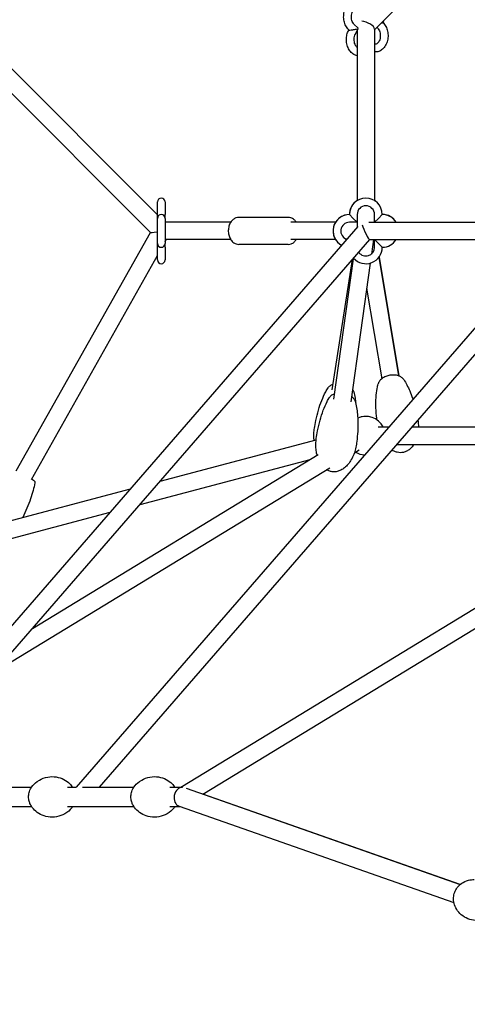
# Model space of a CAD drawing. Units: millimetres. Extents: x -8637 to 39575, y -13507 to 6677.
# Drawn here: x 26078 to 26543, y 3544 to 4564 of the extents above; entities that cross this region are included whole.
import ezdxf

# ---------------------------------------------------------------- set-up
doc = ezdxf.new("R2010")
doc.units = ezdxf.units.MM
doc.layers.add('2D', color=7, linetype='Continuous')
doc.layers.add('BEM-VS_1', color=7, linetype='Continuous')
doc.styles.get("Standard").update_dxf_attribs({"font": 'Handbook_Pro_Black.ttf'})
doc.dimstyles.new('Europa 1-100', dxfattribs={"dimscale": 75, "dimtxt": 3.5, "dimasz": 4, "dimexe": 2, "dimexo": 0, "dimgap": 2, "dimtad": 0, "dimlfac": 0.001, "dimzin": 0, "dimdsep": 46, "dimtxsty": 'Standard', "dimcen": 2, "dimadec": 0, "dimazin": 0, "dimtfac": 1, "dimtofl": 0, "dimtmove": 0, "dimatfit": 3, "dimfxl": 0, "dimtolj": 1, "dimtzin": 0, "dimarcsym": 0})

# ---------------------------------------------------------------- blocks, each defined once
blk = doc.blocks.new('*D51')
at = {"layer": 'BEM-VS_1', "color": 0, "lineweight": -2}
for p, q in [((19310, 3979, 0), (19310, 4279, 0)), ((19490.9, 3979, 0), (19160, 3979, 0)), ((19310, 3069, 0), (19310, 3679, 0)), ((39574.5, 2769, 0), (19160, 2769, 0))]:
    blk.add_line(p, q, dxfattribs=at)
at = {"layer": 'BEM-VS_1', "color": 0}
for points in [[(19260, 3679, 0), (19360, 3679, 0), (19310, 3979, 0)], [(19260, 3069, 0), (19360, 3069, 0), (19310, 2769, 0)]]:
    blk.add_solid(points, dxfattribs=at)
at = {"layer": 'Defpoints', "color": 0}
for p in [(19310, 3979, 0), (19490.9, 3979, 0), (39574.5, 2769)]:
    blk.add_point(p, dxfattribs=at)
at = {"layer": 'BEM-VS_1', "color": 0, "insert": (19310, 4935.4, 0), "char_height": 262.5, "attachment_point": 5, "rotation": 90}
blk.add_mtext('\\A1;1.21m', dxfattribs=at)
blk = doc.blocks.new('*D52')
at = {"layer": 'BEM-VS_1', "color": 0, "lineweight": -2}
for p, q in [((19490.9, 6619, 0), (18360, 6619, 0)), ((18510, 6319, 0), (18510, 5364.6, 0)), ((18510, 3069, 0), (18510, 4023.5, 0)), ((39574.5, 2769, 0), (18360, 2769, 0))]:
    blk.add_line(p, q, dxfattribs=at)
at = {"layer": 'BEM-VS_1', "color": 0}
for points in [[(18460, 6319, 0), (18560, 6319, 0), (18510, 6619, 0)], [(18460, 3069, 0), (18560, 3069, 0), (18510, 2769, 0)]]:
    blk.add_solid(points, dxfattribs=at)
at = {"layer": 'Defpoints', "color": 0}
for p in [(18510, 6619, 0), (19490.9, 6619, 0), (39574.5, 2769)]:
    blk.add_point(p, dxfattribs=at)
at = {"layer": 'BEM-VS_1', "color": 0, "insert": (18510, 4694, 0), "char_height": 262.5, "attachment_point": 5, "rotation": 90}
blk.add_mtext('\\A1;3.85m', dxfattribs=at)

msp = doc.modelspace()

# ---------------------------------------------------------------- linework, layer by layer
at = {"layer": '2D', "extrusion": (0, 1, 0)}
for p, q in [((26645.453, 4752.954), (26446.321, 4553.822)), ((26221.189, 4362.146), (25857.847, 4725.488)), ((26214.014, 4343.865), (25845.119, 4712.76)), ((26429.336, 4555.27), (26425.027, 4559.579)), ((26455.344, 4562.136), (26454.976, 4561.4)), ((26455.001, 4561.449), (26455.271, 4561.178)), ((26419.297, 4552.964), (26419.641, 4553.651)), ((26419.68, 4553.613), (26419.37, 4553.922)), ((26426.453, 4549.386), (26429.351, 4555.182)), ((26428.321, 4553.122), (26428.321, 4535.504)), ((26428.321, 4553.122), (26428.321, 4376.84)), ((26446.321, 4554.55), (26446.321, 4376.84)), ((26448.817, 4556.319), (26449.615, 4555.521)), ((26428.321, 4526.873), (26428.321, 4376.84)), ((26221.189, 4362.418), (26221.189, 4375.418)), ((26229.189, 4375.418), (26229.189, 4362.418)), ((26221.189, 4358.418), (26221.189, 4362.418)), ((26221.189, 4332.418), (26221.189, 4358.418)), ((26229.189, 4358.418), (26229.189, 4362.418)), ((26229.189, 4358.418), (26229.189, 4332.418)), ((26356.711, 4359.418), (26305.799, 4359.418)), ((26424.321, 4358.418), (26420.321, 4362.418)), ((26420.321, 4362.418), (26420.321, 4362.418)), ((26428.321, 4354.418), (26424.321, 4358.418)), ((26428.321, 4362.418), (26428.321, 4354.418)), ((26446.321, 4354.418), (26446.321, 4362.418)), ((26450.321, 4358.418), (26446.321, 4354.418)), ((26454.321, 4362.418), (26450.321, 4358.418)), ((25924.967, 3769.05), (26429.278, 4349.882)), ((26640.022, 4348.284), (26137.099, 3769.05)), ((26297.274, 4354.418), (26229.189, 4354.418)), ((26405.899, 4354.418), (26359.539, 4354.418)), ((26428.321, 4354.418), (26420.321, 4354.418)), ((26428.321, 4354.418), (26428.321, 4348.78)), ((26428.321, 4354.418), (26428.321, 4348.78)), ((26440.321, 4354.418), (26645.453, 4354.418)), ((25958.303, 3779.988), (26441.374, 4336.358)), ((26074.879, 4096.737), (26213.996, 4343.882)), ((26229.189, 4334.176), (26230.451, 4336.418)), ((26297.274, 4336.418), (26229.189, 4336.418)), ((26405.899, 4336.418), (26359.539, 4336.418)), ((26441.339, 4336.418), (26629.719, 4336.418)), ((26445.148, 4336.418), (26443.056, 4321.482)), ((26446.321, 4336.418), (26450.321, 4332.418)), ((26446.321, 4336.418), (26454.321, 4336.418)), ((26446.321, 4328.418), (26446.321, 4336.418)), ((26447.945, 4336.418), (26447.945, 4336.418)), ((26645.453, 4327.084), (26160.937, 3769.05)), ((26221.189, 4328.418), (26221.189, 4332.418)), ((26221.189, 4315.418), (26221.189, 4328.418)), ((26229.189, 4328.418), (26229.189, 4332.418)), ((26229.189, 4328.418), (26229.189, 4315.418)), ((26356.711, 4331.418), (26305.799, 4331.418)), ((26450.321, 4332.418), (26454.321, 4328.418)), ((26090.564, 4087.908), (26221.189, 4319.964)), ((26402.372, 4180.872), (26423.568, 4315.85)), ((26424.193, 4316.57), (26403.798, 4170.955)), ((26450.968, 4318.281), (26471.494, 4195.123)), ((26471.494, 4195.123), (26450.968, 4318.281)), ((26441.728, 4311.999), (26421.624, 4168.459)), ((26438.093, 4286.042), (26453.739, 4192.164)), ((26449.95, 4142.286), (26461.163, 4142.286)), ((26485.002, 4142.286), (26783.439, 4142.286)), ((26224.218, 4086.252), (26385.817, 4128.978)), ((26469.373, 4124.286), (26794.614, 4124.286)), ((26487.114, 4124.286), (26794.614, 4124.286)), ((26091.592, 3933.502), (26388.05, 4113.847)), ((26245.523, 3769.05), (26811.102, 4113.11)), ((26425.443, 4115.526), (26430.397, 4118.539)), ((26203.235, 4062.086), (26379.625, 4108.722)), ((26052.82, 3888.847), (26399.976, 4100.034)), ((26268.44, 3761.922), (26824.406, 4100.134)), ((26023.17, 4033.096), (26193.277, 4078.071)), ((26027.771, 4015.694), (26172.294, 4053.905)), ((25972.398, 3769.05), (26090.806, 3769.05)), ((26127.962, 3769.05), (26137.105, 3769.05)), ((26143.567, 3769.05), (26196.872, 3769.05)), ((26234.028, 3769.05), (26247.059, 3769.05)), ((26251.113, 3767.995), (26535.252, 3668.396)), ((26535.252, 3668.396), (26268.44, 3761.922)), ((25972.398, 3749.05), (26090.806, 3749.05)), ((26127.962, 3749.05), (26196.872, 3749.05)), ((26234.028, 3749.05), (26244.7, 3749.05)), ((26243.714, 3749.395), (26528.637, 3649.522))]:
    msp.add_line(p, q, dxfattribs=at)
at = {"layer": '2D'}
for centre, radius, start, end in [((26225.189, 4375.418), 4, 0, 180), ((26437.321, 4362.418), 17, 0, 180), ((26437.321, 4362.418), 17, 121.965719, 180), ((26437.321, 4362.418), 17, 44.996089, 58.034153), ((26437.321, 4362.418), 9, 0, 180), ((26225.189, 4358.418), 4, 90, 180), ((26225.189, 4358.418), 4, 0, 90), ((26420.321, 4345.418), 17, 90, 242.076626), ((26420.321, 4345.418), 17, 90, 224.996244), ((26454.321, 4345.418), 17, 31.965847, 90), ((26454.321, 4345.418), 17, 44.996089, 89.999891), ((26420.321, 4345.418), 9, 90, 254.265805), ((26420.321, 4345.418), 9, 224.996312, 254.266127), ((26454.321, 4345.418), 9, 270, 270.153688), ((26454.321, 4345.418), 17, 270, 328.03441), ((26225.189, 4332.418), 4, 180, 270), ((26225.189, 4332.418), 4, 270, 0), ((26437.321, 4328.418), 17, 221.783304, 0), ((26437.321, 4328.418), 9, 215.242233, 0), ((26225.189, 4315.418), 4, 180, 0), ((26437.321, 4133.286), 20, 26.743684, 114.981006), ((26437.321, 4133.286), 20, 89.999951, 114.980902), ((26437.321, 4133.286), 20, 238.057157, 266.27318), ((26437.321, 4133.286), 20, 238.057213, 266.273273)]:
    msp.add_arc(centre, radius, start, end, dxfattribs=at)
for centre, major_axis, ratio, start_param, end_param in [((26437.321, 4557.55), (-8.87, 3.674), 0.41421356, 3.31151111, 5.35955255), ((26450.134, 4560.659), (4.851, 0.787), 0.11201375, 5.38428747, 6.20262509), ((26424.508, 4554.441), (-4.851, -0.787), 0.11201375, 0.08056021, 0.60415899), ((26424.508, 4554.441), (-4.851, -0.787), 0.11201375, 0.60415899, 2.17495532), ((26424.508, 4554.441), (-4.851, -0.787), 0.11201375, 2.17495532, 3.22215287), ((26437.321, 4345.418), (4.097, -8.984), 0.13194986, 3.86422569, 6.22307791), ((26225.189, 4345.418), (11.185, 1.535), 0.04794303, 3.17795095, 4.28348744), ((26246.402, 3759.05), (1.687, 9.913), 0.77909983, 0.07456885, 3.00976828)]:
    msp.add_ellipse(centre, major_axis=major_axis, ratio=ratio, start_param=start_param, end_param=end_param, dxfattribs=at)
for points, knots in [([(26419.37, 4553.922), (26418.244, 4555.049), (26417.301, 4556.375), (26415.742, 4559.376), (26415.152, 4561.071), (26414.405, 4564.619), (26414.255, 4566.474), (26414.412, 4570.158), (26414.719, 4571.987), (26415.782, 4575.447), (26416.536, 4577.08), (26418.456, 4579.945), (26419.612, 4581.19), (26422.179, 4583.053), (26423.558, 4583.716), (26426.332, 4584.384), (26427.704, 4584.449), (26430.35, 4584.06), (26431.62, 4583.618), (26433.829, 4582.399), (26434.789, 4581.661), (26435.641, 4580.808)], [3.75707236, 3.75707236, 3.75707236, 3.75707236, 4.07880185, 4.07880185, 4.42298835, 4.42298835, 4.77246657, 4.77246657, 5.12218203, 5.12218203, 5.47095873, 5.47095873, 5.80917338, 5.80917338, 6.11439117, 6.11439117, 6.38663102, 6.38663102, 6.65509247, 6.65509247, 6.89866502, 6.89866502, 6.89866502, 6.89866502]), ([(26425.027, 4559.579), (26424.594, 4560.012), (26424.161, 4560.581), (26423.413, 4561.925), (26423.093, 4562.688), (26422.606, 4564.357), (26422.438, 4565.264), (26422.285, 4567.127), (26422.301, 4568.084), (26422.516, 4569.938), (26422.715, 4570.833), (26423.258, 4572.459), (26423.601, 4573.19), (26424.363, 4574.427), (26424.781, 4574.931), (26425.634, 4575.717), (26426.063, 4575.984), (26426.974, 4576.361), (26427.418, 4576.408), (26428.197, 4576.288), (26428.521, 4576.185), (26429.225, 4575.808), (26429.604, 4575.532), (26429.985, 4575.151)], [3.75707236, 3.75707236, 3.75707236, 3.75707236, 4.04547553, 4.04547553, 4.32036916, 4.32036916, 4.596661, 4.596661, 4.87526733, 4.87526733, 5.1536221, 5.1536221, 5.42940993, 5.42940993, 5.70486082, 5.70486082, 5.99791975, 5.99791975, 6.39160042, 6.39160042, 6.64513272, 6.64513272, 6.89866502, 6.89866502, 6.89866502, 6.89866502]), ([(26455.271, 4561.178), (26456.398, 4560.051), (26457.34, 4558.725), (26458.899, 4555.724), (26459.489, 4554.03), (26460.236, 4550.482), (26460.386, 4548.626), (26460.23, 4544.942), (26459.923, 4543.114), (26458.86, 4539.654), (26458.106, 4538.021), (26456.185, 4535.155), (26455.03, 4533.91), (26452.463, 4532.047), (26451.083, 4531.385), (26448.543, 4530.772), (26447.425, 4530.681), (26446.321, 4530.767)], [0.61547971, 0.61547971, 0.61547971, 0.61547971, 0.9372092, 0.9372092, 1.28139569, 1.28139569, 1.63087392, 1.63087392, 1.98058938, 1.98058938, 2.32936608, 2.32936608, 2.66758073, 2.66758073, 2.97279851, 2.97279851, 3.19653366, 3.19653366, 3.19653366, 3.19653366]), ([(26428.321, 4526.873), (26427.738, 4526.989), (26427.165, 4527.154), (26425.317, 4527.849), (26424.123, 4528.574), (26421.889, 4530.468), (26420.88, 4531.677), (26419.15, 4534.481), (26418.459, 4536.101), (26417.493, 4539.551), (26417.229, 4541.385), (26417.156, 4545.071), (26417.348, 4546.922), (26418.118, 4550.189), (26418.629, 4551.627), (26419.297, 4552.964)], [3.2812657, 3.2812657, 3.2812657, 3.2812657, 3.40150698, 3.40150698, 3.68156119, 3.68156119, 3.9948004, 3.9948004, 4.33532643, 4.33532643, 4.68436905, 4.68436905, 5.03408563, 5.03408563, 5.32786869, 5.32786869, 5.32786869, 5.32786869]), ([(26428.321, 4535.504), (26427.95, 4535.806), (26427.567, 4536.206), (26426.803, 4537.259), (26426.427, 4537.934), (26425.807, 4539.46), (26425.562, 4540.308), (26425.244, 4542.102), (26425.171, 4543.049), (26425.213, 4544.935), (26425.328, 4545.873), (26425.727, 4547.631), (26426.009, 4548.451), (26426.382, 4549.244), (26426.417, 4549.316), (26426.453, 4549.386)], [3.66371142, 3.66371142, 3.66371142, 3.66371142, 3.91350668, 3.91350668, 4.19104392, 4.19104392, 4.46613044, 4.46613044, 4.74386351, 4.74386351, 5.02271331, 5.02271331, 5.29984805, 5.29984805, 5.32786869, 5.32786869, 5.32786869, 5.32786869]), ([(26449.615, 4555.521), (26450.048, 4555.088), (26450.48, 4554.519), (26451.229, 4553.175), (26451.548, 4552.412), (26452.036, 4550.743), (26452.204, 4549.836), (26452.357, 4547.973), (26452.341, 4547.016), (26452.126, 4545.163), (26451.926, 4544.267), (26451.383, 4542.641), (26451.041, 4541.91), (26450.279, 4540.674), (26449.86, 4540.169), (26449.008, 4539.383), (26448.579, 4539.117), (26447.668, 4538.739), (26447.224, 4538.692), (26446.611, 4538.786), (26446.468, 4538.82), (26446.321, 4538.867)], [0.61547971, 0.61547971, 0.61547971, 0.61547971, 0.90388288, 0.90388288, 1.17877651, 1.17877651, 1.45506835, 1.45506835, 1.73367468, 1.73367468, 2.01202944, 2.01202944, 2.28781728, 2.28781728, 2.56326817, 2.56326817, 2.85632709, 2.85632709, 3.25000777, 3.25000777, 3.36551497, 3.36551497, 3.36551497, 3.36551497]), ([(26305.799, 4359.418), (26304.701, 4359.418), (26303.605, 4359.212), (26301.51, 4358.428), (26300.52, 4357.833), (26298.664, 4356.286), (26297.828, 4355.3), (26296.381, 4353.009), (26295.803, 4351.678), (26294.988, 4348.839), (26294.764, 4347.324), (26294.699, 4344.279), (26294.859, 4342.747), (26295.564, 4339.807), (26296.108, 4338.397), (26297.564, 4335.865), (26298.469, 4334.733), (26300.541, 4332.969), (26301.677, 4332.3), (26303.842, 4331.581), (26304.82, 4331.418), (26305.799, 4331.418)], [0, 0, 0, 0, 0.25884835, 0.25884835, 0.53237111, 0.53237111, 0.84196443, 0.84196443, 1.18513249, 1.18513249, 1.54068486, 1.54068486, 1.89760071, 1.89760071, 2.25372719, 2.25372719, 2.59986846, 2.59986846, 2.91074971, 2.91074971, 3.14159265, 3.14159265, 3.14159265, 3.14159265]), ([(26365.236, 4354.418), (26364.597, 4355.392), (26363.834, 4356.279), (26361.968, 4357.867), (26360.832, 4358.536), (26358.668, 4359.255), (26357.69, 4359.418), (26356.711, 4359.418)], [5.460771573, 5.460771573, 5.460771573, 5.460771573, 5.741461114, 5.741461114, 6.052342361, 6.052342361, 6.283185307, 6.283185307, 6.283185307, 6.283185307]), ([(26356.711, 4331.418), (26357.809, 4331.418), (26358.905, 4331.624), (26361, 4332.408), (26361.989, 4333.004), (26363.783, 4334.498), (26364.575, 4335.412), (26365.236, 4336.418)], [3.141592654, 3.141592654, 3.141592654, 3.141592654, 3.400441005, 3.400441005, 3.673963764, 3.673963764, 3.964006388, 3.964006388, 3.964006388, 3.964006388]), ([(26476.657, 4191.336), (26476.075, 4192.213), (26475.317, 4192.97), (26473.427, 4194.324), (26472.277, 4194.88), (26469.706, 4195.709), (26468.27, 4195.965), (26465.324, 4196.137), (26463.782, 4196.051), (26460.798, 4195.559), (26459.317, 4195.147), (26456.573, 4194.035), (26455.307, 4193.339), (26453.079, 4191.69), (26452.122, 4190.741), (26450.785, 4188.813), (26450.338, 4187.882), (26450.083, 4186.907)], [-22.581247, -22.581247, -22.581247, -22.581247, -18.67151124, -18.67151124, -14.28949764, -14.28949764, -9.67984018, -9.67984018, -5.05153525, -5.05153525, -0.43098439, -0.43098439, 4.18640997, 4.18640997, 8.81601409, 8.81601409, 12.57239457, 12.57239457, 12.57239457, 12.57239457]), ([(26383.95, 4140.909), (26384.377, 4143.628), (26384.877, 4146.336), (26386.218, 4152.634), (26387.118, 4156.215), (26389.176, 4163.163), (26390.323, 4166.538), (26392.839, 4172.859), (26394.178, 4175.822), (26396.464, 4180.079), (26397.254, 4181.44), (26398.106, 4182.77)], [0, 0, 0, 0, 10.0024703, 10.0024703, 23.3907841, 23.3907841, 36.26627659, 36.26627659, 47.92352058, 47.92352058, 53.51617244, 53.51617244, 53.51617244, 53.51617244]), ([(26398.106, 4182.77), (26398.662, 4183.639), (26399.404, 4184.399), (26401.16, 4185.686), (26402.168, 4186.205), (26403.273, 4186.605)], [-21.2752503, -21.2752503, -21.2752503, -21.2752503, -17.3840926, -17.3840926, -13.41836555, -13.41836555, -13.41836555, -13.41836555]), ([(26448.803, 4149.662), (26448.738, 4150.194), (26448.676, 4150.726), (26448.217, 4154.876), (26447.949, 4158.512), (26447.726, 4165.665), (26447.758, 4169.185), (26448.167, 4175.893), (26448.51, 4179.088), (26449.351, 4183.817), (26449.681, 4185.367), (26450.083, 4186.907)], [8.03374455, 8.03374455, 8.03374455, 8.03374455, 10.00248875, 10.00248875, 23.36584171, 23.36584171, 36.21655803, 36.21655803, 47.8508829, 47.8508829, 53.5343859, 53.5343859, 53.5343859, 53.5343859]), ([(26476.657, 4191.336), (26477.83, 4189.567), (26478.89, 4187.74), (26480.943, 4183.835), (26481.921, 4181.746), (26483.887, 4177.13), (26484.846, 4174.589), (26485.837, 4171.675), (26485.954, 4171.324), (26486.07, 4170.972)], [0, 0, 0, 0, 7.58104032, 7.58104032, 15.94291299, 15.94291299, 25.84654358, 25.84654358, 27.20197116, 27.20197116, 27.20197116, 27.20197116]), ([(26476.657, 4191.336), (26477.83, 4189.567), (26478.89, 4187.74), (26480.943, 4183.835), (26481.921, 4181.746), (26483.887, 4177.13), (26484.846, 4174.589), (26485.837, 4171.675), (26485.954, 4171.324), (26486.07, 4170.972)], [0, 0, 0, 0, 7.58104182, 7.58104182, 15.94291609, 15.94291609, 25.84654839, 25.84654839, 27.20191738, 27.20191738, 27.20191738, 27.20191738]), ([(26385.972, 4130.191), (26386.357, 4132.941), (26386.814, 4135.681), (26388.059, 4142.062), (26388.905, 4145.696), (26390.857, 4152.751), (26391.952, 4156.181), (26394.373, 4162.612), (26395.666, 4165.629), (26397.877, 4169.951), (26398.634, 4171.321), (26399.453, 4172.662)], [0, 0, 0, 0, 10.0024559, 10.0024559, 23.41041938, 23.41041938, 36.3054164, 36.3054164, 47.98070435, 47.98070435, 53.50196173, 53.50196173, 53.50196173, 53.50196173]), ([(26399.453, 4172.662), (26399.981, 4173.527), (26400.701, 4174.292), (26402.426, 4175.607), (26403.457, 4176.155), (26404.585, 4176.577)], [-19.91628415, -19.91628415, -19.91628415, -19.91628415, -16.06259927, -16.06259927, -11.97340684, -11.97340684, -11.97340684, -11.97340684]), ([(26422.411, 4174.08), (26423.28, 4173.438), (26424.053, 4172.714), (26425.413, 4171.014), (26425.971, 4169.991), (26426.271, 4168.906)], [7.79599184, 7.79599184, 7.79599184, 7.79599184, 11.46742545, 11.46742545, 15.73776714, 15.73776714, 15.73776714, 15.73776714]), ([(26424.797, 4178.579), (26425.347, 4176.498), (26425.77, 4174.398), (26426.389, 4170.512), (26426.609, 4168.724), (26426.778, 4166.936)], [0, 0, 0, 0, 7.61909909, 7.61909909, 14.08252553, 14.08252553, 14.08252553, 14.08252553]), ([(26426.271, 4168.906), (26426.851, 4166.808), (26427.304, 4164.689), (26428.072, 4160.225), (26428.367, 4157.875), (26428.834, 4152.743), (26428.973, 4149.958), (26429.077, 4144.011), (26429.014, 4140.846), (26428.669, 4134.216), (26428.366, 4130.75), (26427.83, 4126.321), (26427.702, 4125.342), (26427.566, 4124.366)], [0, 0, 0, 0, 7.64901133, 7.64901133, 16.08294055, 16.08294055, 26.06384266, 26.06384266, 37.43244683, 37.43244683, 49.95177155, 49.95177155, 53.50476015, 53.50476015, 53.50476015, 53.50476015]), ([(26491.26, 4149.495), (26491.54, 4147.679), (26491.711, 4145.843), (26491.788, 4143.433), (26491.796, 4142.86), (26491.792, 4142.286)], [0.64241232, 0.64241232, 0.64241232, 0.64241232, 6.68351473, 6.68351473, 8.56336148, 8.56336148, 8.56336148, 8.56336148]), ([(26491.26, 4149.495), (26491.54, 4147.679), (26491.711, 4145.843), (26491.788, 4143.433), (26491.796, 4142.86), (26491.792, 4142.286)], [0.64234869, 0.64234869, 0.64234869, 0.64234869, 6.68351581, 6.68351581, 8.56332664, 8.56332664, 8.56332664, 8.56332664]), ([(26383.704, 4128.419), (26383.637, 4128.963), (26383.581, 4129.507), (26383.379, 4131.921), (26383.346, 4133.8), (26383.502, 4137.424), (26383.678, 4139.175), (26383.95, 4140.909)], [74.43159463, 74.43159463, 74.43159463, 74.43159463, 76.2121919, 76.2121919, 82.33292299, 82.33292299, 88.08246422, 88.08246422, 88.08246422, 88.08246422]), ([(26386.815, 4113.097), (26386.734, 4113.411), (26386.656, 4113.726), (26386.186, 4115.744), (26385.907, 4117.469), (26385.545, 4121.075), (26385.48, 4122.964), (26385.575, 4126.633), (26385.724, 4128.42), (26385.972, 4130.191)], [69.61145409, 69.61145409, 69.61145409, 69.61145409, 70.65947599, 70.65947599, 76.30707859, 76.30707859, 82.44108757, 82.44108757, 88.27980237, 88.27980237, 88.27980237, 88.27980237]), ([(26427.566, 4124.366), (26427.28, 4122.323), (26426.861, 4120.296), (26425.762, 4116.33), (26425.081, 4114.383), (26423.469, 4110.674), (26422.545, 4108.898), (26420.482, 4105.637), (26419.357, 4104.131), (26416.956, 4101.497), (26415.697, 4100.337), (26413.109, 4098.449), (26411.795, 4097.677), (26409.191, 4096.569), (26407.904, 4096.183), (26405.433, 4095.792), (26404.238, 4095.746), (26401.98, 4095.949), (26400.899, 4096.177), (26398.857, 4096.859), (26397.881, 4097.314), (26396.874, 4097.911), (26396.778, 4097.97), (26396.682, 4098.03)], [0, 0, 0, 0, 6.73336013, 6.73336013, 13.41930216, 13.41930216, 19.86500593, 19.86500593, 25.84943441, 25.84943441, 31.20967056, 31.20967056, 35.87867956, 35.87867956, 39.90489506, 39.90489506, 43.44195407, 43.44195407, 46.70630287, 46.70630287, 49.9208249, 49.9208249, 50.26447901, 50.26447901, 50.26447901, 50.26447901]), ([(26487.114, 4124.286), (26486.757, 4123.711), (26486.375, 4123.15), (26485.077, 4121.42), (26484.053, 4120.303), (26481.898, 4118.486), (26480.784, 4117.739), (26478.54, 4116.635), (26477.41, 4116.234), (26475.19, 4115.752), (26474.087, 4115.645), (26471.927, 4115.681), (26470.855, 4115.82), (26468.746, 4116.309), (26467.698, 4116.671), (26465.86, 4117.491), (26465.048, 4117.929), (26464.273, 4118.412)], [28.86368247, 28.86368247, 28.86368247, 28.86368247, 31.00125906, 31.00125906, 35.65591505, 35.65591505, 39.6793445, 39.6793445, 43.22239601, 43.22239601, 46.4975321, 46.4975321, 49.72392667, 49.72392667, 53.09075838, 53.09075838, 55.94543657, 55.94543657, 55.94543657, 55.94543657]), ([(26487.114, 4124.286), (26486.757, 4123.711), (26486.375, 4123.15), (26485.077, 4121.42), (26484.053, 4120.303), (26481.898, 4118.486), (26480.784, 4117.739), (26478.54, 4116.635), (26477.41, 4116.234), (26475.19, 4115.752), (26474.087, 4115.645), (26471.927, 4115.681), (26470.855, 4115.82), (26468.746, 4116.309), (26467.698, 4116.671), (26465.86, 4117.491), (26465.048, 4117.929), (26464.273, 4118.412)], [28.86371825, 28.86371825, 28.86371825, 28.86371825, 31.0012636, 31.0012636, 35.6559199, 35.6559199, 39.67934941, 39.67934941, 43.22240079, 43.22240079, 46.49753664, 46.49753664, 49.72393095, 49.72393095, 53.09076243, 53.09076243, 55.94549526, 55.94549526, 55.94549526, 55.94549526]), ([(26094.27, 4084.307), (26093.76, 4081.659), (26093.121, 4079.036), (26091.601, 4073.583), (26090.698, 4070.755), (26088.564, 4064.663), (26087.301, 4061.407), (26084.593, 4054.939), (26083.145, 4051.726), (26081.621, 4048.55)], [0, 0, 0, 0, 8.11624785, 8.11624785, 17.04411467, 17.04411467, 27.55189558, 27.55189558, 38.15921806, 38.15921806, 38.15921806, 38.15921806]), ([(26090.954, 4088.6), (26091.623, 4088.129), (26092.196, 4087.698), (26093.017, 4087.011), (26093.308, 4086.748), (26093.73, 4086.267), (26093.876, 4086.088), (26094.093, 4085.679), (26094.16, 4085.535), (26094.282, 4085.121), (26094.338, 4084.823), (26094.287, 4084.403), (26094.279, 4084.355), (26094.27, 4084.307)], [-46.8316987, -46.8316987, -46.8316987, -46.8316987, -43.01975462, -43.01975462, -40.14617857, -40.14617857, -38.57016382, -38.57016382, -37.89556524, -37.89556524, -37.09472018, -37.09472018, -36.99414908, -36.99414908, -36.99414908, -36.99414908]), ([(26088.574, 3764.521), (26089.189, 3766.33), (26090.177, 3768.416), (26093.576, 3772.666), (26095.787, 3774.778), (26101.28, 3777.944), (26104.239, 3779.095), (26110.344, 3780.154), (26113.406, 3780.175), (26119.168, 3779.251), (26121.85, 3778.322), (26126.629, 3775.875), (26128.643, 3774.327), (26131.511, 3771.516), (26132.513, 3770.244), (26133.297, 3769.05)], [5.16104494, 5.16104494, 5.16104494, 5.16104494, 5.55922886, 5.55922886, 5.89618205, 5.89618205, 6.16108288, 6.16108288, 6.39607105, 6.39607105, 6.63055885, 6.63055885, 6.88920241, 6.88920241, 7.10538203, 7.10538203, 7.10538203, 7.10538203]), ([(26194.64, 3764.521), (26195.255, 3766.33), (26196.243, 3768.416), (26199.642, 3772.666), (26201.853, 3774.778), (26207.346, 3777.944), (26210.305, 3779.095), (26216.41, 3780.154), (26219.472, 3780.175), (26225.234, 3779.251), (26227.916, 3778.322), (26232.695, 3775.875), (26234.709, 3774.327), (26237.577, 3771.516), (26238.579, 3770.244), (26239.363, 3769.05)], [5.16104494, 5.16104494, 5.16104494, 5.16104494, 5.55922886, 5.55922886, 5.89618205, 5.89618205, 6.16108288, 6.16108288, 6.39607105, 6.39607105, 6.63055885, 6.63055885, 6.88920241, 6.88920241, 7.10538203, 7.10538203, 7.10538203, 7.10538203]), ([(26088.574, 3753.579), (26088.339, 3754.267), (26088.15, 3754.98), (26087.867, 3756.435), (26087.771, 3757.178), (26087.676, 3758.673), (26087.676, 3759.426), (26087.771, 3760.922), (26087.867, 3761.664), (26088.15, 3763.12), (26088.339, 3763.832), (26088.574, 3764.521)], [4.263733019, 4.263733019, 4.263733019, 4.263733019, 4.443195403, 4.443195403, 4.622657788, 4.622657788, 4.802120173, 4.802120173, 4.981582557, 4.981582557, 5.161044942, 5.161044942, 5.161044942, 5.161044942]), ([(26194.64, 3753.579), (26194.405, 3754.267), (26194.216, 3754.98), (26193.933, 3756.435), (26193.837, 3757.178), (26193.742, 3758.673), (26193.742, 3759.426), (26193.837, 3760.922), (26193.933, 3761.664), (26194.216, 3763.12), (26194.405, 3763.832), (26194.64, 3764.521)], [4.263733019, 4.263733019, 4.263733019, 4.263733019, 4.443195403, 4.443195403, 4.622657788, 4.622657788, 4.802120173, 4.802120173, 4.981582557, 4.981582557, 5.161044942, 5.161044942, 5.161044942, 5.161044942]), ([(26133.297, 3749.05), (26132.941, 3748.507), (26132.539, 3747.949), (26130.527, 3745.433), (26128.316, 3743.321), (26122.823, 3740.156), (26119.864, 3739.005), (26113.759, 3737.946), (26110.697, 3737.925), (26104.935, 3738.849), (26102.254, 3739.777), (26097.474, 3742.224), (26095.46, 3743.773), (26092.033, 3747.131), (26090.79, 3748.928), (26089.321, 3751.626), (26088.894, 3752.636), (26088.574, 3753.579)], [2.31939594, 2.31939594, 2.31939594, 2.31939594, 2.41763621, 2.41763621, 2.7545894, 2.7545894, 3.01949022, 3.01949022, 3.2544784, 3.2544784, 3.4889662, 3.4889662, 3.74760975, 3.74760975, 4.05623973, 4.05623973, 4.26373302, 4.26373302, 4.26373302, 4.26373302]), ([(26239.363, 3749.05), (26239.007, 3748.507), (26238.605, 3747.949), (26236.593, 3745.433), (26234.382, 3743.321), (26228.889, 3740.156), (26225.93, 3739.005), (26219.825, 3737.946), (26216.763, 3737.925), (26211.001, 3738.849), (26208.32, 3739.777), (26203.54, 3742.224), (26201.526, 3743.773), (26198.099, 3747.131), (26196.856, 3748.928), (26195.387, 3751.626), (26194.96, 3752.636), (26194.64, 3753.579)], [2.31939594, 2.31939594, 2.31939594, 2.31939594, 2.41763621, 2.41763621, 2.7545894, 2.7545894, 3.01949022, 3.01949022, 3.2544784, 3.2544784, 3.4889662, 3.4889662, 3.74760975, 3.74760975, 4.05623973, 4.05623973, 4.26373302, 4.26373302, 4.26373302, 4.26373302]), ([(26566.291, 3636.009), (26566.111, 3635.865), (26565.927, 3635.722), (26563.918, 3634.215), (26561.67, 3632.989), (26556.59, 3631.42), (26553.839, 3631.014), (26548.316, 3631.259), (26545.579, 3631.831), (26540.54, 3633.83), (26538.242, 3635.228), (26534.306, 3638.547), (26532.698, 3640.474), (26530.179, 3644.53), (26529.335, 3646.657), (26528.283, 3650.856), (26528.137, 3652.906), (26528.375, 3656.754), (26528.773, 3658.553), (26530.044, 3661.946), (26530.911, 3663.551), (26533.295, 3666.687), (26534.836, 3668.223), (26538.74, 3670.892), (26541.08, 3672.034), (26545.664, 3673.227), (26547.682, 3673.507), (26549.789, 3673.507)], [2.49629638, 2.49629638, 2.49629638, 2.49629638, 2.5316275, 2.5316275, 2.87315115, 2.87315115, 3.17960086, 3.17960086, 3.4602679, 3.4602679, 3.73390572, 3.73390572, 4.0184103, 4.0184103, 4.32898428, 4.32898428, 4.67114537, 4.67114537, 5.0226648, 5.0226648, 5.36680332, 5.36680332, 5.71908405, 5.71908405, 6.05661706, 6.05661706, 6.28318531, 6.28318531, 6.28318531, 6.28318531])]:
    msp.add_open_spline(points, degree=3, knots=knots, dxfattribs=at)
for points in [[(26455.931, 4563.432), (26455.751, 4562.991), (26455.555, 4562.558), (26455.344, 4562.136)], [(26423.435, 4181.391), (26424.064, 4180.52), (26424.533, 4179.579), (26424.797, 4178.579)]]:
    msp.add_open_spline(points, degree=3, dxfattribs=at)

# ---------------------------------------------------------------- dimensions: what is measured, and where the dimension line sits
at = {"layer": 'BEM-VS_1'}
for base, p2, picture, middle in [((18510.045, 6619.05, 0), (19490.925, 6619.05, 0), '*D52', (18510.045, 4694.05, 0)), ((19310.045, 3979.05, 0), (19490.925, 3979.05, 0), '*D51', (19310.045, 4935.36, 0))]:
    dim = msp.add_linear_dim(base=base, p1=(39574.547, 2769.05), p2=p2, angle=90, dimstyle='Europa 1-100', override={"dimpost": 'm'}, dxfattribs=at)
    dim.commit()
    dim.dimension.update_dxf_attribs({"geometry": picture, "text_midpoint": middle, "dimtype": 160})

doc.saveas('drawing.dxf')
